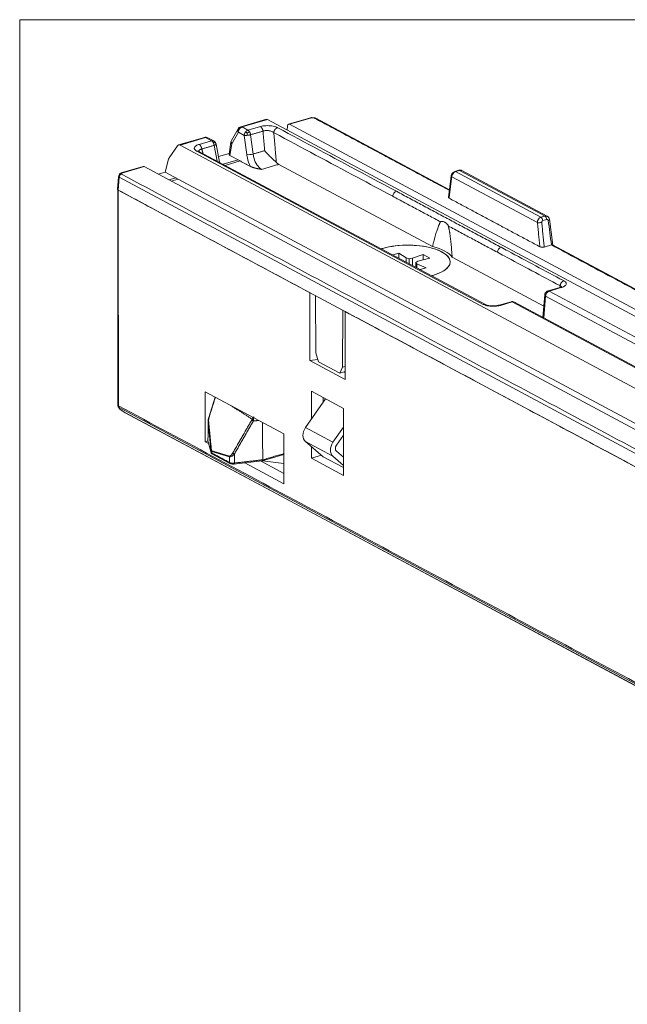
# Model space of a CAD drawing. Units: millimetres. Extents: x 16 to 553, y 3 to 394.
# Drawn here: x 406 to 446, y 331 to 394 of the extents above; entities that cross this region are included whole.
import ezdxf

# ---------------------------------------------------------------- set-up
doc = ezdxf.new("R2010")
doc.units = ezdxf.units.MM
doc.layers.add('1', color=7, linetype='Continuous', true_color=0xffffff)

msp = doc.modelspace()

# ---------------------------------------------------------------- linework, layer by layer
at = {"layer": '1', "color": 251, "linetype": 'Continuous', "lineweight": 18}
for p in [(406.214, 201.796), (536.516, 394.392)]:
    msp.add_line(p, (406.214, 394.392), dxfattribs=at)
at = {"layer": '1', "color": 27, "linetype": 'Continuous', "lineweight": 13}
for p, q in [((422.21, 387.934), (420.543, 387.448)), ((420.627, 387.436), (422.274, 387.916)), ((421.011, 387.231), (420.627, 387.436)), ((421.812, 387.464), (421.011, 387.231)), ((422.274, 387.916), (526.126, 332.358)), ((423.542, 387.237), (423.576, 387.521)), ((425.064, 388.034), (423.637, 387.618)), ((425.119, 388.025), (423.693, 387.61)), ((423.693, 387.61), (528.512, 331.535)), ((425.307, 388.014), (425.119, 388.025)), ((425.319, 388.03), (425.131, 388.041)), ((434.065, 383.372), (425.402, 388.007)), ((420.367, 387.309), (419.941, 386.565)), ((419.96, 386.355), (420.386, 387.1)), ((420.386, 387.1), (420.769, 386.895)), ((420.769, 386.895), (420.932, 385.643)), ((421.345, 385.683), (421.183, 386.935)), ((415.906, 385.439), (416.45, 386.217)), ((418.182, 386.761), (416.515, 386.275)), ((416.618, 386.268), (418.265, 386.748)), ((416.618, 386.268), (520.471, 330.71)), ((418.649, 386.543), (417.847, 386.31)), ((418.265, 386.748), (418.649, 386.543)), ((418.79, 386.532), (418.407, 386.737)), ((418.821, 386.247), (419.013, 385.228)), ((419.166, 385.147), (418.944, 386.323)), ((419.905, 386.461), (419.785, 385.669)), ((419.96, 386.355), (419.844, 385.59)), ((417.695, 385.869), (436.255, 375.94)), ((436.397, 375.928), (417.835, 385.858)), ((419.095, 385.519), (419.793, 385.723)), ((419.844, 385.59), (420.512, 385.233)), ((414.216, 384.874), (412.789, 384.459)), ((412.845, 384.451), (414.272, 384.866)), ((519.091, 328.791), (414.272, 384.866)), ((415.639, 384.514), (415.865, 385.346)), ((420.373, 385.308), (419.396, 385.023)), ((419.536, 384.949), (420.512, 385.233)), ((432.974, 379.684), (423.011, 385.014)), ((412.659, 384.339), (412.63, 384.265)), ((412.817, 384.377), (412.845, 384.451)), ((415.181, 384.38), (415.64, 384.513)), ((416.486, 384.061), (415.639, 384.514)), ((434.181, 384.279), (434.001, 382.874)), ((434.674, 384.631), (434.415, 384.555)), ((434.47, 384.547), (434.73, 384.622)), ((440.004, 381.586), (434.47, 384.547)), ((434.73, 384.622), (440.264, 381.662)), ((440.407, 381.65), (434.87, 384.612)), ((412.617, 384.206), (412.564, 383.393)), ((412.603, 383.343), (412.658, 384.179)), ((463.324, 357.074), (412.658, 384.179)), ((416.347, 384.135), (415.888, 384.002)), ((416.027, 383.927), (416.486, 384.061)), ((519.728, 328.829), (416.486, 384.061)), ((434.219, 384.209), (439.773, 381.237)), ((412.565, 383.39), (412.577, 369.407)), ((412.603, 383.343), (462.847, 356.465)), ((440.264, 381.662), (440.004, 381.586)), ((440.121, 381.372), (440.381, 381.448)), ((440.781, 379.779), (440.55, 381.451)), ((440.68, 379.791), (440.212, 379.654)), ((468.46, 364.972), (440.76, 379.79)), ((440.179, 375.829), (434.245, 379.004)), ((425.021, 372.291), (425.024, 376.699)), ((441.232, 377.035), (440.458, 376.81)), ((440.541, 376.797), (441.315, 377.023)), ((511.134, 339.032), (440.541, 376.797)), ((441.23, 377.035), (441.244, 377.141)), ((425.406, 372.797), (425.382, 376.507)), ((438.06, 376.111), (437.286, 375.886)), ((437.369, 375.874), (438.143, 376.099)), ((438.143, 376.099), (508.736, 338.334)), ((508.878, 338.323), (438.285, 376.088)), ((440.243, 376.548), (440.116, 375.108)), ((440.178, 375.075), (440.3, 376.461)), ((440.3, 376.461), (510.893, 338.696)), ((427.16, 375.556), (427.143, 371.868)), ((425.587, 372.215), (425.406, 372.797)), ((425.538, 372.372), (425.021, 372.291)), ((425.021, 372.291), (427.313, 371.065)), ((425.587, 372.215), (426.962, 371.479)), ((426.962, 371.479), (427.143, 371.868)), ((426.962, 371.479), (427.312, 371.581)), ((427.143, 371.868), (427.311, 371.917)), ((418.243, 370.272), (423.337, 367.546)), ((418.246, 367.033), (418.243, 370.272)), ((425.131, 370.303), (425.133, 368.512)), ((427.207, 369.192), (425.131, 370.303)), ((418.886, 369.928), (418.467, 368.608)), ((424.741, 367.951), (426.042, 369.815)), ((425.892, 369.6), (425.89, 369.897)), ((412.604, 369.307), (412.655, 369.218)), ((412.663, 369.244), (412.714, 369.155)), ((517.129, 313.357), (412.663, 369.244)), ((412.712, 369.156), (412.714, 369.155)), ((412.712, 369.156), (413.05, 368.914)), ((412.714, 369.155), (413.052, 368.914)), ((413.05, 368.914), (413.052, 368.914)), ((413.052, 368.914), (517.519, 313.027)), ((427.211, 364.856), (427.207, 369.192)), ((413.072, 368.9), (517.538, 313.014)), ((426.52, 366.999), (424.741, 367.951)), ((426.52, 366.999), (427.208, 367.984)), ((418.418, 367.083), (418.246, 367.033)), ((418.45, 366.924), (418.246, 367.033)), ((418.42, 367.031), (418.621, 366.319)), ((423.337, 367.546), (423.34, 364.308)), ((424.742, 367.041), (426.521, 366.089)), ((425.892, 366.064), (424.742, 367.041)), ((427.208, 367.465), (426.748, 366.805)), ((425.134, 366.708), (425.135, 365.966)), ((426.749, 366.415), (427.21, 366.024)), ((418.662, 366.259), (419.843, 365.628)), ((420.094, 365.586), (421.936, 365.801)), ((421.819, 365.787), (423.339, 364.974)), ((421.931, 365.799), (423.338, 366.209)), ((425.135, 365.966), (425.785, 366.156)), ((425.135, 365.966), (427.211, 364.856)), ((427.21, 365.359), (425.892, 366.064)), ((427.21, 365.504), (426.521, 366.089)), ((423.34, 364.308), (420.797, 365.668))]:
    msp.add_line(p, q, dxfattribs=at)
at = {"layer": '1', "color": 174, "linetype": 'Continuous', "lineweight": 13}
for p, q in [((430.784, 379.256), (430.391, 379.141)), ((431.254, 378.952), (430.784, 379.256)), ((430.784, 379.256), (430.784, 378.931)), ((432.357, 379.162), (431.679, 378.926)), ((432.802, 378.925), (432.357, 379.162)), ((432.357, 379.162), (432.357, 378.817)), ((431.451, 378.899), (431.254, 378.952)), ((431.254, 378.952), (431.255, 378.679)), ((431.679, 378.926), (431.451, 378.899)), ((431.451, 378.899), (431.451, 378.574)), ((431.679, 378.926), (431.679, 378.452)), ((431.896, 378.661), (432.03, 378.738)), ((431.966, 378.571), (431.896, 378.661)), ((431.896, 378.661), (431.896, 378.336)), ((432.563, 378.304), (431.966, 378.571)), ((431.966, 378.571), (431.966, 378.299)), ((432.03, 378.738), (432.802, 378.925)), ((432.17, 378.189), (432.563, 378.304))]:
    msp.add_line(p, q, dxfattribs=at)
at = {"layer": '1', "color": 27, "linetype": 'Continuous', "lineweight": 13}
for centre, radius, start, end in [((420.627, 387.16), 0.3, 106.23799, 150.2332), ((425.12, 387.842), 0.2, 86.61465, 106.23799), ((425.307, 387.831), 0.2, 61.8545, 86.61465), ((418.265, 386.473), 0.3, 61.8545, 106.23799), ((420.202, 386.416), 0.3, 150.2332, 171.39137), ((412.817, 384.193), 0.2, 158.95959, 176.23076), ((412.845, 384.267), 0.2, 106.23799, 158.95959), ((438.144, 375.823), 0.3, 61.8545, 106.23799), ((412.777, 369.407), 0.2, 179.87215, 210.1237), ((412.828, 369.319), 0.2, 210.1237, 234.39927), ((413.166, 369.077), 0.2, 234.39927, 241.8545)]:
    msp.add_arc(centre, radius, start, end, dxfattribs=at)
for centre, major_axis, ratio, start_param, end_param in [((420.627, 387.16), (0.142, 0.265), 0.740098, 0.626875, 2.162765), ((420.627, 387.16), (-0.084, 0.288), 0.544633, 5.793459, 6.283202), ((423.693, 387.426), (-0.056, 0.192), 0.544633, 5.793459, 7.189722), ((425.12, 387.842), (0.056, -0.192), 0.544633, 2.651866, 3.141603), ((425.12, 387.842), (0.012, 0.2), 0.138215, 6.283159, 6.692872), ((425.307, 387.831), (0.012, 0.2), 0.138215, 6.283159, 6.692872), ((425.307, 387.831), (-0.094, -0.176), 0.740098, 3.14159, 3.768468), ((420.627, 387.16), (0.26, -0.149), 0.717683, 3.141604, 4.07122), ((418.265, 386.473), (0.084, -0.288), 0.544633, 2.651866, 3.141609), ((418.265, 386.473), (0.142, 0.265), 0.740098, 6.283178, 6.910061), ((420.202, 386.416), (-0.297, 0.045), 0.497998, 6.283161, 6.982308), ((420.202, 386.416), (-0.26, 0.149), 0.717683, 0.000011, 0.929628), ((421.173, 385.704), (-0.297, -0.039), 0.171037, 0.60215, 2.163913), ((414.272, 384.682), (0.056, -0.192), 0.544633, 2.651866, 3.141603), ((412.817, 384.193), (-0.187, 0.072), 0.908442, 5.049379, 6.283178), ((412.817, 384.193), (0.094, 0.176), 0.740098, 0.626875, 2.023139), ((412.845, 384.267), (-0.187, 0.072), 0.908442, 5.049379, 6.283178), ((412.845, 384.267), (0.056, -0.192), 0.544633, 2.651866, 3.141603), ((434.38, 384.254), (-0.198, 0.025), 0.512323, 0.00033, 0.692118), ((434.47, 384.363), (0.056, -0.192), 0.544633, 2.651866, 3.12764), ((434.73, 384.439), (0.056, -0.192), 0.544633, 2.651866, 3.141603), ((412.817, 384.193), (-0.2, 0.013), 0.199854, 6.283181, 6.948513), ((412.765, 383.39), (0.2, 0), 0.394499, 3.141595, 3.637812), ((434.202, 382.869), (0.201, -0.001), 0.395661, 3.093429, 3.785558), ((439.934, 381.283), (0.199, 0.02), 0.255299, 3.744256, 5.313537), ((440.004, 381.403), (-0.056, 0.192), 0.544633, 4.397196, 5.793459), ((440.264, 381.478), (0.056, -0.192), 0.544633, 1.255603, 2.651866), ((431.372, 378.692), (2.75, 0.002), 0.394499, 5.780162, 8.488393), ((431.372, 378.692), (2.75, 0.002), 0.394499, 2.205208, 2.246196), ((431.372, 378.692), (-2.979, -0.003), 0.394499, 3.40804, 4.143968), ((437.419, 379.362), (-0.142, -0.265), 0.740098, 3.768468, 5.251998), ((440.091, 379.719), (0.201, -0.001), 0.396814, 3.786493, 5.355775), ((431.372, 378.692), (2.75, 0.002), 0.394499, 5.3468, 5.780162), ((431.372, 378.692), (2.75, 0.002), 0.394499, 5.305714, 5.3468), ((441.315, 376.747), (0.084, -0.288), 0.544633, 2.651866, 3.141591), ((436.255, 375.664), (-0.142, -0.265), 0.740098, 3.143531, 3.768468), ((438.144, 375.823), (0.084, -0.288), 0.544633, 2.651866, 3.141591), ((438.144, 375.823), (0.142, 0.265), 0.740098, 6.283178, 6.910061), ((437.37, 375.598), (0.084, -0.288), 0.544633, 2.651866, 3.129216), ((412.777, 369.407), (0.173, 0.1), 0.969504, 3.141584, 3.589606), ((412.828, 369.319), (0.173, 0.1), 0.969504, 3.141584, 3.589606), ((413.166, 369.077), (0.094, 0.176), 0.740098, 2.98307, 3.1416), ((425.14, 367.612), (-0.33, -0.617), 0.740098, 4.553866, 6.124662), ((426.919, 366.66), (-0.33, -0.617), 0.740098, 4.553866, 6.124662), ((426.919, 366.66), (-0.142, -0.265), 0.740098, 4.553866, 6.124662), ((424.857, 368.308), (-6.969, -0.006), 0.394499, 1.140846, 1.350744)]:
    msp.add_ellipse(centre, major_axis=major_axis, ratio=ratio, start_param=start_param, end_param=end_param, dxfattribs=at)
at = {"layer": '1', "color": 174, "linetype": 'Continuous', "lineweight": 13}
for start_param, end_param in [(5.3468, 8.488393), (2.205208, 2.246196), (5.305812, 5.3468)]:
    msp.add_ellipse((431.372, 378.692), major_axis=(2.75, 0.002), ratio=0.394499, start_param=start_param, end_param=end_param, dxfattribs=at)
at = {"layer": '1', "color": 27, "linetype": 'Continuous', "lineweight": 13}
for points, degree, knots in [([(422.924, 387.392), (422.91, 387.399), (422.896, 387.406), (422.834, 387.434), (422.781, 387.453), (422.616, 387.497), (422.494, 387.516), (422.236, 387.528), (422.103, 387.521), (421.935, 387.494), (421.891, 387.485), (421.837, 387.471), (421.824, 387.468), (421.812, 387.464)], 3, [0, 0, 0, 0, 0.056014, 0.056014, 0.227376, 0.227376, 0.532431, 0.532431, 0.844438, 0.844438, 0.963969, 0.963969, 1, 1, 1, 1]), ([(421.984, 387.168), (421.992, 387.171), (421.999, 387.173), (422.033, 387.184), (422.061, 387.19), (422.166, 387.208), (422.249, 387.21), (422.411, 387.191), (422.488, 387.171), (422.592, 387.128), (422.626, 387.11), (422.666, 387.083), (422.675, 387.077), (422.684, 387.07)], 3, [0, 0, 0, 0, 0.035758, 0.035758, 0.154384, 0.154384, 0.46403, 0.46403, 0.771112, 0.771112, 0.943614, 0.943614, 1, 1, 1, 1]), ([(417.847, 386.31), (417.835, 386.306), (417.823, 386.302), (417.773, 386.286), (417.738, 386.272), (417.624, 386.217), (417.568, 386.168), (417.522, 386.068), (417.53, 386.016), (417.589, 385.941), (417.619, 385.915), (417.668, 385.884), (417.681, 385.876), (417.695, 385.869)], 3, [0, 0, 0, 0, 0.036026, 0.036026, 0.155541, 0.155541, 0.467504, 0.467504, 0.772555, 0.772555, 0.943555, 0.943555, 1, 1, 1, 1]), ([(418.942, 386.328), (418.934, 386.363), (418.917, 386.409), (418.879, 386.465), (418.856, 386.487), (418.843, 386.496)], 3, [0, 0, 0, 0, 0.496258, 0.749092, 1, 1, 1, 1]), ([(418.019, 386.013), (418.006, 386.01), (417.98, 386.004), (417.945, 385.991), (417.914, 385.976), (417.887, 385.96), (417.865, 385.941), (417.847, 385.921), (417.834, 385.9), (417.826, 385.877), (417.825, 385.862), (417.824, 385.854)], 3, [0, 0, 0, 0, 0.110242, 0.220382, 0.330627, 0.441188, 0.552268, 0.664072, 0.7768, 0.890645, 1, 1, 1, 1]), ([(421.173, 384.879), (421.084, 385.047), (421.014, 385.237), (420.957, 385.488), (420.947, 385.542), (420.936, 385.612), (420.934, 385.628), (420.932, 385.643)], 3, [0, 0, 0, 0, 0.738357, 0.738357, 0.941523, 0.941523, 1, 1, 1, 1]), ([(421.891, 384.688), (421.861, 384.704), (421.831, 384.724), (421.704, 384.824), (421.615, 384.934), (421.465, 385.204), (421.408, 385.36), (421.363, 385.564), (421.356, 385.605), (421.348, 385.659), (421.347, 385.671), (421.345, 385.683)], 3, [0, 0, 0, 0, 0.117964, 0.117964, 0.496246, 0.496246, 0.874315, 0.874315, 0.97191, 0.97191, 1, 1, 1, 1]), ([(422.852, 385.135), (422.826, 385.162), (422.797, 385.19), (422.75, 385.234), (422.734, 385.248), (422.702, 385.279), (422.685, 385.294), (422.634, 385.341), (422.6, 385.373), (422.549, 385.421), (422.532, 385.437), (422.498, 385.47), (422.48, 385.486), (422.429, 385.536), (422.396, 385.569), (422.331, 385.635), (422.299, 385.668), (422.253, 385.718), (422.237, 385.735), (422.207, 385.768), (422.192, 385.785), (422.163, 385.818), (422.142, 385.843), (422.121, 385.868), (422.108, 385.885), (422.101, 385.893), (422.095, 385.901)], 3, [0, 0, 0, 0, 0.125, 0.125, 0.1875, 0.1875, 0.25, 0.25, 0.375, 0.375, 0.4375, 0.4375, 0.5, 0.5, 0.625, 0.625, 0.75, 0.75, 0.8125, 0.8125, 0.875, 0.875, 0.9375, 0.96875, 0.96875, 1, 1, 1, 1]), ([(421.891, 384.688), (421.792, 384.705), (421.694, 384.725), (421.583, 384.747), (421.502, 384.767), (421.286, 384.819), (421.173, 384.879)], 2, [0, 0, 0, 0.25, 0.25, 0.5, 0.5, 1, 1, 1]), ([(434.416, 384.555), (434.386, 384.546), (434.331, 384.52), (434.256, 384.451), (434.202, 384.366), (434.185, 384.309), (434.181, 384.279)], 3, [0, 0, 0, 0, 0.254192, 0.504824, 0.753028, 1, 1, 1, 1]), ([(434.47, 384.547), (434.46, 384.544), (434.45, 384.54), (434.43, 384.531), (434.42, 384.526), (434.391, 384.51), (434.371, 384.496), (434.317, 384.448), (434.286, 384.408), (434.254, 384.348), (434.247, 384.332), (434.235, 384.299), (434.23, 384.283), (434.226, 384.262), (434.225, 384.258), (434.221, 384.238), (434.219, 384.223), (434.219, 384.209)], 3, [0, 0, 0, 0, 0.082037, 0.082037, 0.160538, 0.160538, 0.319906, 0.319906, 0.641103, 0.641103, 0.75379, 0.75379, 0.866476, 0.866476, 0.895897, 0.895897, 1, 1, 1, 1]), ([(434.882, 384.605), (434.866, 384.615), (434.834, 384.63), (434.782, 384.642), (434.728, 384.642), (434.693, 384.636), (434.676, 384.631)], 3, [0, 0, 0, 0, 0.259163, 0.514354, 0.762045, 1, 1, 1, 1]), ([(434.87, 384.612), (434.861, 384.617), (434.851, 384.621), (434.832, 384.627), (434.824, 384.629), (434.805, 384.631), (434.796, 384.632), (434.778, 384.631), (434.769, 384.63), (434.751, 384.628), (434.74, 384.625), (434.73, 384.622)], 3, [0, 0, 0, 0, 0.232782, 0.232782, 0.430169, 0.430169, 0.627556, 0.627556, 0.796187, 0.796187, 1, 1, 1, 1]), ([(412.587, 383.352), (412.596, 381.954), (412.599, 379.851), (412.604, 376.455), (412.605, 376.355), (412.612, 373.391), (412.616, 369.36)], 2, [0, 0, 0, 0.25, 0.25, 0.5, 0.5, 1, 1, 1]), ([(430.634, 383.267), (430.574, 383.25), (430.515, 383.206), (430.427, 383.088), (430.399, 383.015), (430.394, 382.945)], 3, [0, 0, 0, 0, 0.5, 0.5, 1, 1, 1, 1]), ([(440.264, 381.662), (440.274, 381.665), (440.284, 381.667), (440.303, 381.67), (440.312, 381.671), (440.33, 381.671), (440.34, 381.67), (440.359, 381.668), (440.368, 381.665), (440.396, 381.657), (440.413, 381.648), (440.43, 381.635), (440.433, 381.634), (440.435, 381.632)], 3, [0, 0, 0, 0, 0.166601, 0.166601, 0.304443, 0.304443, 0.465791, 0.465791, 0.627139, 0.627139, 0.953762, 0.953762, 1, 1, 1, 1]), ([(433.49, 381.289), (433.494, 381.295), (433.498, 381.3), (433.506, 381.305), (433.509, 381.307), (433.514, 381.309), (433.517, 381.311), (433.531, 381.316), (433.543, 381.318), (433.567, 381.32), (433.58, 381.319), (433.604, 381.317), (433.616, 381.315), (433.652, 381.308), (433.676, 381.301), (433.712, 381.287), (433.723, 381.282), (433.746, 381.272), (433.758, 381.266), (433.791, 381.248), (433.813, 381.235), (433.855, 381.205), (433.876, 381.189), (433.905, 381.161), (433.915, 381.151), (433.934, 381.13), (433.943, 381.118), (433.961, 381.094), (433.97, 381.081), (433.981, 381.06), (433.985, 381.052), (433.992, 381.035), (433.995, 381.027), (433.998, 381.017)], 3, [0, 0, 0, 0, 0.03125, 0.03125, 0.046875, 0.046875, 0.0625, 0.0625, 0.125, 0.125, 0.1875, 0.1875, 0.25, 0.25, 0.375, 0.375, 0.4375, 0.4375, 0.5, 0.5, 0.625, 0.625, 0.75, 0.75, 0.8125, 0.8125, 0.875, 0.875, 0.9375, 0.9375, 0.96875, 0.96875, 1, 1, 1, 1]), ([(439.773, 381.237), (439.773, 381.253), (439.773, 381.268), (439.775, 381.288), (439.776, 381.293), (439.779, 381.314), (439.783, 381.331), (439.792, 381.365), (439.798, 381.382), (439.826, 381.444), (439.855, 381.485), (439.907, 381.535), (439.925, 381.549), (439.954, 381.566), (439.963, 381.571), (439.983, 381.58), (439.994, 381.583), (440.004, 381.586)], 3, [0, 0, 0, 0, 0.104103, 0.104103, 0.133524, 0.133524, 0.24621, 0.24621, 0.358897, 0.358897, 0.680094, 0.680094, 0.839462, 0.839462, 0.917963, 0.917963, 1, 1, 1, 1]), ([(440.121, 381.372), (440.117, 381.371), (440.114, 381.37), (440.107, 381.367), (440.104, 381.365), (440.095, 381.359), (440.089, 381.355), (440.073, 381.338), (440.064, 381.323), (440.056, 381.302), (440.054, 381.296), (440.052, 381.285), (440.051, 381.279), (440.05, 381.271), (440.05, 381.27), (440.05, 381.263), (440.05, 381.257), (440.051, 381.252)], 3, [0, 0, 0, 0, 0.08179, 0.08179, 0.160054, 0.160054, 0.318941, 0.318941, 0.63917, 0.63917, 0.752463, 0.752463, 0.865757, 0.865757, 0.895336, 0.895336, 1, 1, 1, 1]), ([(440.381, 381.448), (440.384, 381.449), (440.387, 381.449), (440.394, 381.45), (440.397, 381.451), (440.403, 381.451), (440.406, 381.45), (440.413, 381.449), (440.416, 381.449), (440.426, 381.445), (440.432, 381.442), (440.443, 381.434), (440.448, 381.429), (440.455, 381.42), (440.458, 381.415), (440.463, 381.406), (440.465, 381.401), (440.467, 381.395), (440.468, 381.393), (440.469, 381.387), (440.47, 381.382), (440.471, 381.377)], 3, [0, 0, 0, 0, 0.08307, 0.08307, 0.151801, 0.151801, 0.232252, 0.232252, 0.312703, 0.312703, 0.475563, 0.475563, 0.638424, 0.638424, 0.754076, 0.754076, 0.869728, 0.869728, 0.893564, 0.893564, 1, 1, 1, 1]), ([(440.553, 381.435), (440.55, 381.456), (440.539, 381.497), (440.511, 381.555), (440.471, 381.605), (440.438, 381.631), (440.42, 381.642)], 3, [0, 0, 0, 0, 0.242817, 0.491303, 0.744387, 1, 1, 1, 1]), ([(440.679, 379.791), (440.69, 379.793), (440.699, 379.795), (440.718, 379.797), (440.726, 379.798), (440.741, 379.797), (440.747, 379.796), (440.756, 379.793), (440.758, 379.791), (440.761, 379.79)], 3, [0, 0, 0, 0, 0.286512, 0.286512, 0.573023, 0.573023, 0.859535, 0.859535, 1, 1, 1, 1]), ([(441.244, 377.141), (441.236, 377.145), (441.228, 377.149), (440.02, 377.795), (438.821, 378.437), (437.473, 379.158), (437.326, 379.237), (437.178, 379.316)], 3, [0, 0, 0, 0, 0.005913, 0.005913, 0.891154, 0.891154, 1, 1, 1, 1]), ([(441.315, 377.023), (441.329, 377.027), (441.342, 377.031), (441.401, 377.05), (441.443, 377.068), (441.559, 377.129), (441.611, 377.178), (441.645, 377.265), (441.643, 377.302), (441.605, 377.376), (441.567, 377.413), (441.504, 377.452), (441.494, 377.457), (441.484, 377.463)], 3, [0, 0, 0, 0, 0.039962, 0.039962, 0.186475, 0.186475, 0.5005, 0.5005, 0.719934, 0.719934, 0.960211, 0.960211, 1, 1, 1, 1]), ([(441.244, 377.141), (441.25, 377.138), (441.256, 377.135), (441.296, 377.114), (441.32, 377.093), (441.334, 377.067), (441.336, 377.064), (441.337, 377.061)], 3, [0, 0, 0, 0, 0.127431, 0.127431, 0.896955, 0.896955, 1, 1, 1, 1]), ([(436.255, 375.94), (436.265, 375.934), (436.275, 375.929), (436.325, 375.906), (436.369, 375.889), (436.524, 375.843), (436.647, 375.823), (436.868, 375.81), (436.961, 375.811), (437.15, 375.826), (437.244, 375.841), (437.342, 375.866), (437.356, 375.87), (437.369, 375.874)], 3, [0, 0, 0, 0, 0.039962, 0.039962, 0.186474, 0.186474, 0.500496, 0.500496, 0.719931, 0.719931, 0.960207, 0.960207, 1, 1, 1, 1]), ([(437.076, 375.848), (437.054, 375.844), (436.986, 375.836), (436.868, 375.834), (436.736, 375.842), (436.62, 375.857), (436.497, 375.885), (436.431, 375.91), (436.397, 375.929)], 3, [0, 0, 0, 0, 0.0891, 0.269458, 0.439243, 0.596654, 0.743077, 1, 1, 1, 1]), ([(418.418, 367.051), (418.418, 367.144), (418.42, 367.366), (418.423, 367.719), (418.425, 368.072), (418.427, 368.294), (418.428, 368.387)], 3, [0, 0, 0, 0, 0.209173, 0.5, 0.79054, 1, 1, 1, 1]), ([(418.479, 368.6), (418.464, 368.565), (418.451, 368.529), (418.437, 368.476), (418.432, 368.45), (418.428, 368.42), (418.428, 368.405), (418.428, 368.399), (418.428, 368.396), (418.428, 368.395), (418.428, 368.392), (418.428, 368.388), (418.428, 368.387)], 3, [0, 0, 0, 0, 0.5, 0.5, 0.75, 0.875, 0.9375, 0.96875, 0.96875, 0.984375, 0.984375, 1, 1, 1, 1]), ([(421.277, 368.494), (421.277, 368.494), (421.277, 368.496), (421.277, 368.498), (421.278, 368.501), (421.28, 368.508), (421.286, 368.522), (421.299, 368.551), (421.323, 368.588), (421.355, 368.624), (421.378, 368.638), (421.389, 368.645)], 3, [0, 0, 0, 0, 0.012347, 0.025642, 0.034278, 0.055927, 0.118505, 0.243787, 0.495957, 0.752979, 1, 1, 1, 1]), ([(421.389, 368.645), (421.388, 368.64), (421.385, 368.63), (421.383, 368.61), (421.381, 368.588), (421.379, 368.563), (421.377, 368.538), (421.375, 368.512), (421.374, 368.486), (421.373, 368.469), (421.373, 368.46)], 3, [0, 0, 0, 0, 0.144252, 0.282854, 0.415869, 0.543367, 0.66543, 0.78215, 0.893633, 1, 1, 1, 1]), ([(418.421, 367.087), (418.417, 367.077), (418.415, 367.067), (418.416, 367.055), (418.417, 367.053), (418.418, 367.051)], 3, [0, 0, 0, 0, 0.814548, 0.814548, 1, 1, 1, 1]), ([(418.637, 366.532), (418.634, 366.529), (418.627, 366.525), (418.62, 366.516), (418.615, 366.506), (418.614, 366.497), (418.613, 366.492)], 3, [0, 0, 0, 0, 0.242711, 0.488958, 0.743485, 1, 1, 1, 1]), ([(418.67, 366.392), (418.67, 366.392), (418.656, 366.396), (418.635, 366.415), (418.62, 366.451), (418.615, 366.475), (418.614, 366.488), (418.613, 366.492)], 3, [0, 0, 0, 0, 0.000565, 0.424112, 0.723966, 0.911003, 1, 1, 1, 1]), ([(418.613, 366.36), (418.614, 366.354), (418.615, 366.348), (418.617, 366.336), (418.618, 366.33), (418.621, 366.318), (418.623, 366.312), (418.627, 366.301), (418.629, 366.295), (418.632, 366.289)], 3, [0, 0, 0, 0, 0.249912, 0.249912, 0.500103, 0.500103, 0.750149, 0.750149, 1, 1, 1, 1]), ([(418.679, 366.442), (418.678, 366.442), (418.677, 366.443), (418.664, 366.447), (418.655, 366.457), (418.643, 366.483), (418.64, 366.499), (418.639, 366.521), (418.638, 366.527), (418.637, 366.532)], 3, [0, 0, 0, 0, 0.041446, 0.041446, 0.48597, 0.48597, 0.909572, 0.909572, 1, 1, 1, 1]), ([(418.632, 366.289), (418.634, 366.29), (418.637, 366.291), (418.642, 366.293), (418.645, 366.294), (418.652, 366.296), (418.655, 366.298), (418.662, 366.3), (418.666, 366.302), (418.67, 366.303)], 3, [0, 0, 0, 0, 0.249851, 0.249851, 0.499897, 0.499897, 0.750088, 0.750088, 1, 1, 1, 1]), ([(418.662, 366.259), (418.656, 366.262), (418.651, 366.266), (418.64, 366.276), (418.635, 366.282), (418.632, 366.289)], 3, [0, 0, 0, 0, 0.436986, 0.436986, 1, 1, 1, 1]), ([(420.135, 366.25), (420.108, 366.22), (420.059, 366.165), (419.975, 366.096), (419.885, 366.048), (419.833, 366.052), (419.809, 366.054)], 3, [0, 0, 0, 0, 0.270626, 0.485456, 0.762961, 1, 1, 1, 1]), ([(420.033, 366.315), (419.984, 366.229), (419.902, 366.117), (419.83, 366.102), (419.818, 366.104)], 3, [0, 0, 0, 0, 0.81262, 1, 1, 1, 1]), ([(421.968, 365.865), (421.967, 365.855), (421.966, 365.837), (421.958, 365.82), (421.953, 365.812), (421.944, 365.804), (421.93, 365.796), (421.913, 365.803), (421.905, 365.806)], 3, [0, 0, 0, 0, 0.214099, 0.368108, 0.461677, 0.494591, 0.747295, 1, 1, 1, 1]), ([(420.134, 365.651), (420.076, 365.644), (419.947, 365.645), (419.843, 365.675), (419.808, 365.694)], 3, [0, 0, 0, 0, 0.500011, 1, 1, 1, 1]), ([(419.836, 365.631), (419.835, 365.633), (419.833, 365.634), (419.816, 365.648), (419.808, 365.67), (419.808, 365.694)], 3, [0, 0, 0, 0, 0.101522, 0.101522, 1, 1, 1, 1]), ([(419.836, 365.631), (419.854, 365.622), (419.892, 365.607), (419.965, 365.591), (420.045, 365.586), (420.096, 365.588), (420.121, 365.591)], 3, [0, 0, 0, 0, 0.251968, 0.504168, 0.754244, 1, 1, 1, 1]), ([(420.106, 365.596), (420.113, 365.586), (420.128, 365.586), (420.134, 365.627), (420.134, 365.651)], 3, [0, 0, 0, 0, 0.499983, 1, 1, 1, 1])]:
    msp.add_open_spline(points, degree=degree, knots=knots, dxfattribs=at)
for points, weights, degree in [([(421.984, 387.168), (421.949, 387.391), (421.812, 387.464)], [1, 0.793353340291, 1], 2), ([(422.274, 387.916), (422.229, 387.94), (422.195, 387.929)], [1, 0.939878219908, 0.939412196843], 2), ([(422.684, 387.07), (422.695, 387.223), (422.792, 387.353), (422.924, 387.392)], [1, 0.82485127232, 0.82485127232, 1], 3), ([(416.45, 386.217), (416.522, 386.32), (416.618, 386.268)], [1, 0.878817112661, 1], 2), ([(417.847, 386.31), (417.984, 386.237), (418.019, 386.013)], [1, 0.793353340291, 1], 2), ([(417.837, 385.857), (417.774, 385.892), (417.695, 385.869)], [0.871411266607, 0.887723012561, 1], 2), ([(419.785, 385.668), (419.779, 385.625), (419.844, 385.59)], [0.886872952381, 0.885506059668, 1], 2), ([(415.865, 385.346), (415.879, 385.4), (415.906, 385.439)], [1, 0.979924704621, 1], 2), ([(423.011, 385.014), (422.929, 385.058), (422.852, 385.135)], [1, 0.990570480547, 1], 2), ([(412.564, 383.394), (412.562, 383.366), (412.603, 383.343)], [0.979144980035, 0.934913491776, 1], 2), ([(433.49, 381.289), (433.255, 380.878), (432.974, 379.684)], [1, 0.993745517811, 1], 2), ([(440.553, 381.434), (440.555, 381.405), (440.471, 381.377)], [0.861877033909, 0.822149131055, 1], 2), ([(434.245, 379.004), (434.156, 380.396), (433.998, 381.017)], [1, 0.993745517811, 1], 2), ([(441.484, 377.463), (441.353, 377.424), (441.255, 377.294), (441.244, 377.141)], [1, 0.824851435311, 0.824851435309, 1], 3), ([(412.577, 369.407), (412.577, 369.381), (412.616, 369.36)], [0.976310865712, 0.938552431982, 1], 2), ([(412.616, 369.36), (412.616, 369.284), (412.663, 369.244)], [1, 0.923879532511, 1], 2), ([(418.488, 368.606), (418.448, 368.615), (418.479, 368.6)], [1, 0.827752222113, 1], 2), ([(421.255, 368.442), (421.291, 368.406), (421.357, 368.376)], [1, 0.783740582426, 1], 2), ([(421.373, 368.46), (421.335, 368.469), (421.303, 368.493), (421.277, 368.494)], [1, 0.885087130549, 0.885087130549, 1], 3)]:
    msp.add_rational_spline(points, weights, degree=degree, dxfattribs=at)
for points, degree in [([(434.06, 383.332), (425.307, 388.014)], 1), ([(420.769, 386.895), (420.77, 386.93), (420.776, 386.967), (420.787, 387.004), (420.802, 387.04), (420.821, 387.074), (420.843, 387.105)], 6), ([(420.962, 386.898), (420.924, 386.894), (420.886, 386.892), (420.851, 386.89), (420.82, 386.891), (420.792, 386.892), (420.769, 386.895)], 6), ([(421.011, 387.231), (420.98, 387.222), (420.949, 387.207), (420.919, 387.188), (420.891, 387.164), (420.865, 387.136), (420.843, 387.105)], 6), ([(420.843, 387.105), (420.866, 387.097), (420.883, 387.091), (420.901, 387.084), (420.921, 387.075), (420.945, 387.064), (420.968, 387.053)], 6), ([(420.962, 386.898), (420.961, 386.932), (420.961, 386.956), (420.962, 386.978), (420.963, 387.002), (420.965, 387.028), (420.968, 387.053)], 6), ([(421.183, 386.935), (421.151, 386.927), (421.116, 386.919), (421.078, 386.913), (421.039, 386.907), (421, 386.902), (420.962, 386.898)], 6), ([(420.968, 387.053), (420.994, 387.067), (421.021, 387.081), (421.045, 387.092), (421.066, 387.1), (421.088, 387.108), (421.119, 387.116)], 6), ([(421.011, 387.231), (421.03, 387.221), (421.049, 387.206), (421.068, 387.188), (421.086, 387.167), (421.103, 387.143), (421.119, 387.116)], 6), ([(421.119, 387.116), (421.134, 387.089), (421.148, 387.061), (421.16, 387.03), (421.17, 386.998), (421.177, 386.966), (421.183, 386.935)], 6), ([(421.183, 386.935), (421.984, 387.168)], 1), ([(422.095, 385.901), (421.984, 387.168)], 1), ([(422.684, 387.07), (422.852, 385.135)], 1), ([(418.019, 386.013), (418.821, 386.247)], 1), ([(418.649, 386.543), (418.68, 386.552), (418.711, 386.556), (418.741, 386.554), (418.769, 386.546), (418.794, 386.533), (418.817, 386.515)], 6), ([(418.757, 386.428), (418.742, 386.455), (418.725, 386.479), (418.707, 386.5), (418.688, 386.518), (418.668, 386.533), (418.649, 386.543)], 6), ([(418.87, 386.442), (418.856, 386.445), (418.839, 386.445), (418.823, 386.445), (418.807, 386.442), (418.787, 386.437), (418.757, 386.428)], 6), ([(418.821, 386.247), (418.816, 386.279), (418.808, 386.311), (418.798, 386.342), (418.786, 386.373), (418.773, 386.402), (418.757, 386.428)], 6), ([(418.843, 386.496), (418.766, 386.543)], 1), ([(418.843, 386.496), (418.84, 386.5), (418.836, 386.503), (418.832, 386.506), (418.828, 386.509), (418.823, 386.512), (418.817, 386.515)], 6), ([(418.94, 386.309), (418.933, 386.3), (418.921, 386.29), (418.903, 386.279), (418.88, 386.268), (418.852, 386.257), (418.821, 386.247)], 6), ([(418.87, 386.442), (418.868, 386.454), (418.864, 386.464), (418.86, 386.474), (418.855, 386.482), (418.85, 386.49), (418.843, 386.496)], 6), ([(418.94, 386.309), (418.933, 386.341), (418.926, 386.363), (418.917, 386.382), (418.904, 386.402), (418.888, 386.423), (418.87, 386.442)], 6), ([(418.944, 386.323), (418.944, 386.321), (418.944, 386.319), (418.944, 386.316), (418.943, 386.314), (418.942, 386.312), (418.94, 386.309)], 6), ([(418.087, 385.724), (418.019, 386.013)], 1), ([(421.345, 385.683), (422.095, 385.901)], 1), ([(421.173, 384.879), (420.512, 385.233)], 1), ([(423.011, 385.014), (421.891, 384.688)], 1), ([(412.817, 384.377), (463.589, 357.215)], 1), ([(434.219, 384.209), (434.041, 382.822)], 1), ([(425.024, 376.699), (412.587, 383.352)], 1), ([(430.394, 382.945), (433.49, 381.289)], 1), ([(437.419, 379.638), (430.634, 383.267)], 1), ([(439.931, 379.672), (434.041, 382.822)], 1), ([(439.773, 381.237), (439.931, 379.672)], 1), ([(440.212, 379.654), (440.051, 381.252)], 1), ([(440.471, 381.377), (440.541, 380.848), (440.61, 380.319), (440.679, 379.791)], 3), ([(433.998, 381.017), (437.178, 379.316)], 1), ([(468.455, 364.931), (440.679, 379.791)], 1), ([(440.3, 376.461), (440.277, 376.477), (440.259, 376.493), (440.247, 376.511), (440.24, 376.529), (440.24, 376.546), (440.246, 376.563)], 6), ([(440.265, 376.64), (440.242, 376.588), (440.244, 376.53)], 2), ([(440.263, 376.636), (440.268, 376.648), (440.274, 376.66), (440.281, 376.671), (440.289, 376.683), (440.298, 376.694), (440.308, 376.705)], 6), ([(440.355, 376.758), (440.296, 376.708), (440.265, 376.64)], 2), ([(440.374, 376.671), (440.351, 376.64), (440.332, 376.606), (440.317, 376.57), (440.307, 376.533), (440.301, 376.497), (440.3, 376.461)], 6), ([(440.308, 376.705), (440.314, 376.715), (440.322, 376.726), (440.33, 376.735), (440.338, 376.744), (440.346, 376.751), (440.355, 376.758)], 6), ([(440.308, 376.705), (440.313, 376.704), (440.32, 376.701), (440.329, 376.697), (440.339, 376.692), (440.352, 376.684), (440.374, 376.671)], 6), ([(440.467, 376.812), (440.404, 376.796), (440.355, 376.758)], 2), ([(440.541, 376.797), (440.51, 376.788), (440.479, 376.774), (440.449, 376.754), (440.421, 376.73), (440.396, 376.702), (440.374, 376.671)], 6), ([(440.541, 376.797), (440.529, 376.804), (440.516, 376.809), (440.503, 376.813), (440.491, 376.814), (440.479, 376.814), (440.467, 376.812)], 6), ([(427.302, 375.48), (427.313, 371.065)], 1), ([(427.302, 375.48), (462.868, 356.453)], 1), ([(437.289, 375.887), (437.194, 375.857), (437.076, 375.848)], 2), ([(427.312, 371.519), (427.237, 371.559)], 1), ([(418.488, 368.606), (418.903, 369.912)], 1), ([(517.082, 313.474), (412.616, 369.36)], 1), ([(419.886, 369.393), (421.277, 368.494)], 1), ([(418.453, 368.42), (418.438, 368.41), (418.429, 368.398), (418.428, 368.387)], 3), ([(418.453, 368.42), (418.454, 368.478), (418.468, 368.543), (418.488, 368.606)], 3), ([(418.637, 366.532), (418.453, 368.42)], 1), ([(421.255, 368.442), (420.033, 366.315)], 1), ([(420.135, 366.25), (421.357, 368.376)], 1), ([(421.373, 368.46), (421.369, 368.432), (421.364, 368.403), (421.357, 368.376)], 3), ([(421.357, 368.376), (421.709, 368.417)], 1), ([(421.951, 368.288), (421.968, 365.865)], 1), ([(418.613, 366.36), (418.418, 367.051)], 1), ([(418.613, 366.492), (418.613, 366.448), (418.613, 366.404), (418.613, 366.36)], 3), ([(418.679, 366.442), (418.673, 366.426), (418.67, 366.408), (418.67, 366.392)], 3), ([(418.67, 366.392), (419.809, 366.054)], 1), ([(418.67, 366.303), (418.67, 366.392)], 1), ([(419.818, 366.104), (418.679, 366.442)], 1), ([(419.808, 365.694), (418.67, 366.303)], 1), ([(419.818, 366.104), (419.812, 366.088), (419.807, 366.071), (419.809, 366.054)], 3), ([(419.809, 366.054), (419.808, 365.694)], 1), ([(420.135, 366.25), (420.1, 366.266), (420.053, 366.296), (420.033, 366.315)], 3), ([(420.134, 365.651), (420.135, 366.25)], 1), ([(421.968, 365.865), (420.134, 365.651)], 1), ([(423.338, 366.264), (421.968, 365.865)], 1)]:
    msp.add_open_spline(points, degree=degree, dxfattribs=at)
at = {"layer": '1', "color": 27, "linetype": 'Continuous', "lineweight": 13, "extrusion": (1.40084e-06, 2.61854e-06, 1)}
msp.add_open_spline([(430.394, 382.945), (429.625, 383.357), (428.856, 383.768), (426.294, 385.139), (424.501, 386.098), (422.7, 387.061), (422.692, 387.066), (422.684, 387.07)], degree=3, knots=[0, 0, 0, 0, 0.299168, 0.299168, 0.996875, 0.996875, 1, 1, 1, 1], dxfattribs=at)
at = {"layer": '1', "color": 27, "linetype": 'Continuous', "lineweight": 13, "extrusion": (3.5335e-10, 6.605e-10, -1)}
msp.add_open_spline([(430.634, 383.267), (429.865, 383.679), (429.096, 384.09), (426.534, 385.46), (424.741, 386.42), (422.94, 387.383), (422.932, 387.387), (422.924, 387.392)], degree=3, knots=[0, 0, 0, 0, 0.299168, 0.299168, 0.996875, 0.996875, 1, 1, 1, 1], dxfattribs=at)
at = {"layer": '1', "color": 27, "linetype": 'Continuous', "lineweight": 13, "extrusion": (5.52531e-09, 1.03282e-08, 1)}
msp.add_open_spline([(441.484, 377.463), (441.476, 377.467), (441.468, 377.471), (440.261, 378.117), (439.061, 378.759), (437.714, 379.48), (437.566, 379.559), (437.419, 379.638)], degree=3, knots=[0, 0, 0, 0, 0.005913, 0.005913, 0.891154, 0.891154, 1, 1, 1, 1], dxfattribs=at)
at = {"layer": '1', "color": 27, "linetype": 'Continuous', "lineweight": 13, "extrusion": (-1.30873e-09, -1.2825e-10, 1)}
msp.add_open_spline([(418.428, 368.387), (418.489, 367.755), (418.551, 367.124), (418.613, 366.492)], degree=3, dxfattribs=at)
at = {"layer": '1', "color": 27, "linetype": 'Continuous', "lineweight": 13, "extrusion": (-2.61216e-10, 1.1312e-10, -1)}
msp.add_open_spline([(421.277, 368.494), (421.273, 368.485), (421.269, 368.475), (421.265, 368.465), (421.264, 368.463), (421.262, 368.459), (421.259, 368.452), (421.257, 368.446), (421.255, 368.442)], degree=3, knots=[0, 0, 0, 0, 0.5, 0.5625, 0.59375, 0.625, 0.75, 1, 1, 1, 1], dxfattribs=at)

doc.saveas('drawing.dxf')
